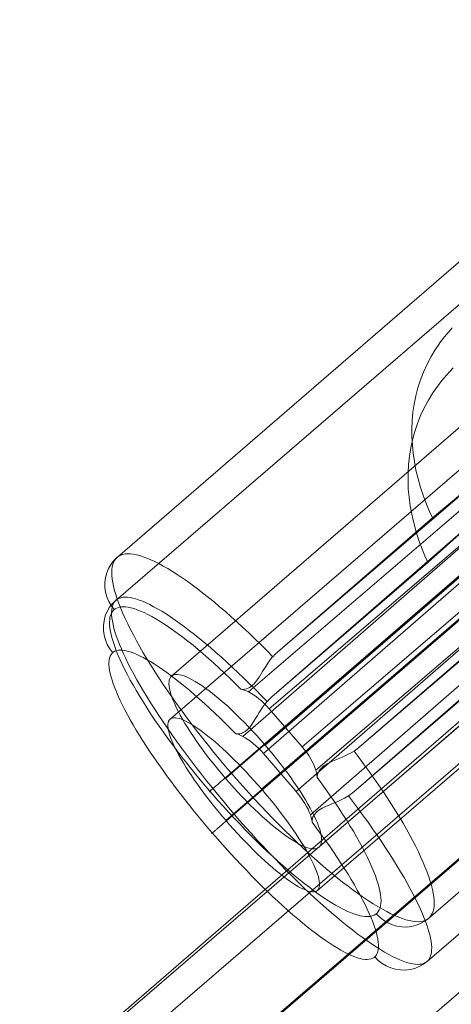
# Model space of a CAD drawing. Units: millimetres. Extents: x 23337 to 33736, y 10449 to 17649.
# Drawn here: x 26208 to 26242, y 15008 to 15087 of the extents above; entities that cross this region are included whole.
import ezdxf

# ---------------------------------------------------------------- set-up
doc = ezdxf.new("R2010")
doc.units = ezdxf.units.MM
doc.layers.add('net', color=251, linetype='Continuous', lineweight=9)

msp = doc.modelspace()

# ---------------------------------------------------------------- linework, layer by layer
at = {"layer": 'net', "flags": 128}
for points in [[(26530.856, 15279.236), (25206.415, 14136.729)], [(26536.058, 15273.168), (25211.616, 14130.661)], [(26536.182, 15273.168), (25211.74, 14130.661)], [(26541.383, 15267.099), (25216.942, 14124.592)], [(25762.756, 14616.697), (25974.692, 14799.558), (26001.169, 14822.447), (26014.407, 14833.829), (26027.645, 14845.212), (26040.512, 14856.347), (26053.379, 14867.358), (26066.123, 14878.493), (26078.99, 14889.504), (26091.733, 14900.515), (26104.477, 14911.527), (26117.22, 14922.538), (26129.963, 14933.549), (26155.326, 14955.448), (26180.69, 14977.347), (26231.168, 15021.021), (26256.902, 15043.291), (26282.637, 15065.561), (26297.236, 15077.686), (26312.082, 15089.687), (26326.929, 15101.564), (26341.9, 15113.194), (26371.964, 15136.082), (26402.152, 15158.6)], [(25763.959, 14614.91), (25975.867, 14797.73), (26002.479, 14820.505), (26015.723, 14832.017), (26028.844, 14843.404), (26041.593, 14854.42), (26054.342, 14865.313), (26067.091, 14876.329), (26079.716, 14887.221), (26092.465, 14898.114), (26105.091, 14909.13), (26130.341, 14930.915), (26155.592, 14952.576), (26180.843, 14974.361), (26230.973, 15017.559), (26256.966, 15039.963), (26282.835, 15062.243), (26297.565, 15074.497), (26312.418, 15086.503), (26327.395, 15098.262), (26342.372, 15109.897), (26357.35, 15121.409), (26372.45, 15132.673), (26402.652, 15155.2)], [(26262.52, 15084.775), (26215.409, 15044.066), (26215.133, 15043.798), (26214.903, 15043.491), (26214.712, 15043.162), (26214.566, 15042.802), (26214.467, 15042.435), (26214.421, 15042.044), (26214.421, 15041.661), (26214.474, 15041.271), (26214.574, 15040.895), (26214.727, 15040.535), (26214.919, 15040.199), (26215.156, 15039.885)], [(26262.681, 15081.453), (26215.298, 15040.631), (26215.022, 15040.363), (26214.792, 15040.064), (26214.6, 15039.727), (26214.447, 15039.374), (26214.348, 15038.998), (26214.302, 15038.615), (26214.302, 15038.224), (26214.355, 15037.841), (26214.455, 15037.465), (26214.6, 15037.098), (26214.8, 15036.76), (26215.037, 15036.446)], [(26219.72, 15034.578), (26271.251, 15079.109)], [(26219.606, 15031.15), (26271.427, 15075.789)], [(26227.179, 15029.087), (26278.709, 15073.618)], [(26224.009, 15026.437), (26275.539, 15070.968)], [(26226.887, 15025.585), (26278.716, 15070.232)], [(26271.572, 15067.583), (26224.46, 15026.874), (26224.391, 15026.812), (26224.323, 15026.751), (26224.246, 15026.69), (26224.177, 15026.629), (26224.108, 15026.567), (26224.039, 15026.514), (26223.978, 15026.452), (26223.909, 15026.399), (26223.848, 15026.338), (26223.779, 15026.284), (26223.718, 15026.23), (26223.656, 15026.177), (26223.595, 15026.123), (26223.541, 15026.077), (26223.48, 15026.031), (26223.427, 15025.978), (26223.373, 15025.932), (26223.327, 15025.886), (26223.273, 15025.848), (26223.227, 15025.802), (26223.182, 15025.763), (26223.136, 15025.725), (26223.097, 15025.687), (26223.059, 15025.656), (26223.021, 15025.625), (26222.982, 15025.587), (26222.952, 15025.564), (26222.914, 15025.534), (26222.891, 15025.511), (26222.86, 15025.488), (26222.837, 15025.465), (26222.814, 15025.442), (26222.791, 15025.426), (26222.776, 15025.411), (26222.76, 15025.396), (26222.745, 15025.388), (26222.737, 15025.373), (26222.73, 15025.365), (26222.722, 15025.365), (26222.722, 15025.357), (26222.722, 15025.365), (26222.73, 15025.365), (26222.737, 15025.373), (26222.753, 15025.38), (26222.768, 15025.396), (26222.783, 15025.411)], [(26224.059, 15023.071), (26275.888, 15067.718)], [(26231.467, 15020.946), (26282.998, 15065.477)], [(26272.101, 15064.407), (26224.71, 15023.585), (26224.641, 15023.523), (26224.572, 15023.462), (26224.496, 15023.401), (26224.427, 15023.339), (26224.358, 15023.278), (26224.289, 15023.224), (26224.22, 15023.163), (26224.158, 15023.109), (26224.089, 15023.048), (26224.028, 15022.994), (26223.959, 15022.941), (26223.898, 15022.887), (26223.836, 15022.833), (26223.783, 15022.787), (26223.722, 15022.734), (26223.668, 15022.688), (26223.614, 15022.642), (26223.561, 15022.596), (26223.507, 15022.55), (26223.461, 15022.512), (26223.415, 15022.466), (26223.369, 15022.427), (26223.323, 15022.397), (26223.285, 15022.358), (26223.239, 15022.32), (26223.2, 15022.289), (26223.17, 15022.259), (26223.139, 15022.236), (26223.108, 15022.205), (26223.078, 15022.182), (26223.047, 15022.159), (26223.024, 15022.144), (26223.001, 15022.121), (26222.986, 15022.105), (26222.97, 15022.09), (26222.955, 15022.082), (26222.94, 15022.067), (26222.932, 15022.059), (26222.924, 15022.052), (26222.917, 15022.052), (26222.924, 15022.052), (26222.924, 15022.059), (26222.94, 15022.067), (26222.947, 15022.082), (26222.963, 15022.09)], [(26242.081, 15062.33), (26241.836, 15062.054), (26241.599, 15061.779), (26241.369, 15061.495), (26241.155, 15061.212), (26240.948, 15060.921), (26240.757, 15060.63), (26240.397, 15060.04), (26240.075, 15059.435), (26239.792, 15058.815), (26239.547, 15058.187), (26239.347, 15057.559), (26239.179, 15056.916), (26239.049, 15056.265), (26238.949, 15055.606), (26238.888, 15054.955), (26238.865, 15054.297), (26238.865, 15053.638), (26238.903, 15053.003), (26238.972, 15052.352), (26239.064, 15051.678), (26239.194, 15050.996), (26239.363, 15050.307), (26239.562, 15049.618), (26239.792, 15048.913), (26240.06, 15048.216), (26240.282, 15047.696), (26240.519, 15047.183), (26228.152, 15036.5), (26227.968, 15036.324), (26227.784, 15036.132), (26227.309, 15036.622), (26226.827, 15037.097), (26226.352, 15037.564), (26225.877, 15038.024), (26225.402, 15038.468), (26224.935, 15038.897), (26224.468, 15039.318), (26224.009, 15039.724), (26223.549, 15040.114), (26223.105, 15040.49), (26222.661, 15040.849), (26222.224, 15041.202), (26221.795, 15041.531), (26221.374, 15041.845), (26220.968, 15042.144), (26220.563, 15042.419), (26220.172, 15042.68), (26219.789, 15042.925), (26219.421, 15043.147), (26219.062, 15043.354), (26218.717, 15043.545), (26218.388, 15043.714), (26218.066, 15043.859), (26217.76, 15043.989), (26217.469, 15044.096), (26217.193, 15044.181), (26216.933, 15044.25), (26216.68, 15044.296), (26216.45, 15044.326), (26216.236, 15044.334), (26216.037, 15044.319), (26215.853, 15044.28), (26215.684, 15044.227), (26215.531, 15044.15), (26215.401, 15044.058), (26215.286, 15043.943), (26215.187, 15043.805), (26215.11, 15043.652), (26215.049, 15043.476), (26215.003, 15043.285), (26214.972, 15043.07), (26214.965, 15042.841), (26214.972, 15042.588), (26215.003, 15042.32), (26215.041, 15042.036), (26215.11, 15041.738), (26215.187, 15041.416), (26215.286, 15041.079), (26215.401, 15040.727), (26215.531, 15040.359), (26215.684, 15039.976), (26215.845, 15039.578), (26216.029, 15039.172), (26216.236, 15038.744), (26216.45, 15038.307), (26216.68, 15037.863), (26216.925, 15037.403), (26217.193, 15036.929), (26217.469, 15036.446), (26217.76, 15035.956), (26218.066, 15035.458), (26218.38, 15034.953), (26218.717, 15034.44), (26219.062, 15033.919), (26219.421, 15033.391), (26219.789, 15032.855), (26220.164, 15032.318), (26220.563, 15031.782), (26220.961, 15031.239), (26221.374, 15030.695), (26221.788, 15030.144), (26222.217, 15029.6), (26222.653, 15029.049), (26223.097, 15028.505), (26223.549, 15027.961), (26224.001, 15027.417), (26224.46, 15026.874), (26224.928, 15026.338), (26225.395, 15025.809), (26225.869, 15025.281), (26226.344, 15024.76), (26226.827, 15024.255), (26227.302, 15023.749), (26227.784, 15023.251), (26228.259, 15022.761), (26228.741, 15022.287), (26229.216, 15021.819), (26229.691, 15021.36), (26230.166, 15020.916), (26230.64, 15020.479), (26231.1, 15020.058), (26231.567, 15019.652), (26232.019, 15019.262), (26232.471, 15018.886), (26232.915, 15018.519), (26233.351, 15018.174), (26233.78, 15017.837), (26234.201, 15017.523), (26234.607, 15017.225), (26235.013, 15016.949), (26235.404, 15016.681), (26235.787, 15016.436), (26236.154, 15016.214), (26236.514, 15016.007), (26236.859, 15015.816), (26237.196, 15015.647), (26237.517, 15015.502), (26237.824, 15015.371), (26238.115, 15015.257), (26238.39, 15015.172), (26238.658, 15015.103), (26238.903, 15015.05), (26239.141, 15015.019), (26239.355, 15015.012), (26239.554, 15015.027), (26239.738, 15015.057), (26239.907, 15015.111), (26240.06, 15015.188), (26240.198, 15015.28), (26240.312, 15015.394), (26240.412, 15015.525), (26240.489, 15015.678), (26240.557, 15015.854), (26240.603, 15016.045), (26240.634, 15016.26), (26240.642, 15016.489), (26240.634, 15016.735), (26240.611, 15017.003), (26240.565, 15017.286), (26240.504, 15017.585), (26240.427, 15017.906), (26240.328, 15018.243), (26240.213, 15018.595), (26240.083, 15018.955), (26239.937, 15019.338), (26239.769, 15019.736), (26239.585, 15020.142), (26239.386, 15020.571), (26239.171, 15021), (26238.942, 15021.452), (26238.697, 15021.911), (26238.436, 15022.378), (26238.161, 15022.861), (26237.87, 15023.351), (26237.563, 15023.849), (26237.249, 15024.354), (26236.912, 15024.867), (26236.568, 15025.388), (26236.215, 15025.916), (26235.848, 15026.445), (26235.465, 15026.981), (26235.074, 15027.525), (26234.676, 15028.068), (26234.263, 15028.612), (26234.676, 15028.068), (26235.074, 15027.525), (26235.465, 15026.981), (26235.848, 15026.445), (26236.215, 15025.916), (26236.568, 15025.388), (26236.912, 15024.867), (26237.249, 15024.354), (26237.563, 15023.849), (26237.87, 15023.351), (26238.161, 15022.861), (26238.436, 15022.378), (26238.697, 15021.911), (26238.942, 15021.452), (26239.171, 15021), (26239.386, 15020.571), (26239.585, 15020.142), (26239.769, 15019.736), (26239.937, 15019.338), (26240.083, 15018.955), (26240.213, 15018.595), (26240.328, 15018.243), (26240.427, 15017.906), (26240.504, 15017.585), (26240.565, 15017.286), (26240.611, 15017.003), (26240.634, 15016.735), (26240.642, 15016.489), (26240.634, 15016.26), (26240.603, 15016.045), (26240.557, 15015.854), (26240.489, 15015.678), (26240.412, 15015.525), (26240.312, 15015.394), (26240.198, 15015.28), (26240.06, 15015.188), (26239.907, 15015.111), (26239.738, 15015.057), (26239.554, 15015.027), (26239.355, 15015.012), (26239.141, 15015.019), (26238.903, 15015.05), (26238.658, 15015.103), (26238.39, 15015.172), (26238.115, 15015.257), (26237.824, 15015.371), (26237.517, 15015.502), (26237.196, 15015.647), (26236.859, 15015.816), (26236.514, 15016.007), (26236.154, 15016.214), (26235.787, 15016.436), (26235.404, 15016.681), (26235.013, 15016.949), (26234.607, 15017.225), (26234.201, 15017.523), (26233.78, 15017.837), (26233.351, 15018.174), (26232.915, 15018.519), (26232.471, 15018.886), (26232.019, 15019.262), (26231.567, 15019.652), (26231.1, 15020.058), (26230.64, 15020.479), (26230.166, 15020.916), (26229.691, 15021.36), (26229.216, 15021.819), (26228.741, 15022.287), (26228.259, 15022.761), (26227.784, 15023.251), (26227.302, 15023.749), (26226.827, 15024.255), (26226.344, 15024.76), (26225.869, 15025.281), (26225.395, 15025.809), (26224.928, 15026.338), (26224.46, 15026.874), (26224.001, 15027.417), (26223.549, 15027.961), (26223.097, 15028.505), (26222.653, 15029.049), (26222.217, 15029.6), (26221.788, 15030.144), (26221.374, 15030.695), (26220.961, 15031.239), (26220.563, 15031.782), (26220.164, 15032.318), (26219.789, 15032.855), (26219.421, 15033.391), (26219.062, 15033.919), (26218.717, 15034.44), (26218.38, 15034.953), (26218.066, 15035.458), (26217.76, 15035.956), (26217.469, 15036.446), (26217.193, 15036.929), (26216.925, 15037.403), (26216.68, 15037.863), (26216.45, 15038.307), (26216.236, 15038.744), (26216.029, 15039.172), (26215.845, 15039.578), (26215.684, 15039.976), (26215.531, 15040.359), (26215.401, 15040.727), (26215.286, 15041.079), (26215.187, 15041.416), (26215.11, 15041.738), (26215.041, 15042.036), (26215.003, 15042.32), (26214.972, 15042.588), (26214.965, 15042.841), (26214.972, 15043.07), (26215.003, 15043.285), (26215.049, 15043.476), (26215.11, 15043.652), (26215.187, 15043.805), (26215.286, 15043.943), (26215.401, 15044.058), (26215.531, 15044.15), (26215.684, 15044.227), (26215.853, 15044.28), (26216.037, 15044.319), (26216.236, 15044.334), (26216.45, 15044.326), (26216.68, 15044.296), (26216.933, 15044.25), (26217.193, 15044.181), (26217.469, 15044.096), (26217.76, 15043.989), (26218.066, 15043.859), (26218.388, 15043.714), (26218.717, 15043.545), (26219.062, 15043.354), (26219.421, 15043.147), (26219.789, 15042.925), (26220.172, 15042.68), (26220.563, 15042.419), (26220.968, 15042.144), (26221.374, 15041.845), (26221.795, 15041.531), (26222.224, 15041.202), (26222.661, 15040.849), (26223.105, 15040.49), (26223.549, 15040.114), (26224.009, 15039.724), (26224.468, 15039.318), (26224.935, 15038.897), (26225.402, 15038.468), (26225.877, 15038.024), (26226.352, 15037.564), (26226.827, 15037.097), (26227.309, 15036.622), (26227.784, 15036.132), (26227.746, 15036.086), (26227.562, 15035.849), (26227.386, 15035.611), (26227.225, 15035.359), (26227.064, 15035.114), (26226.949, 15034.915), (26226.834, 15034.723), (26226.72, 15034.532), (26226.597, 15034.356), (26226.497, 15034.21), (26226.39, 15034.08), (26226.291, 15033.957), (26226.183, 15033.858), (26226.061, 15033.758), (26225.938, 15033.682), (26225.816, 15033.62), (26225.686, 15033.567), (26225.563, 15033.544), (26225.456, 15033.528), (26225.349, 15033.528), (26225.249, 15033.544), (26224.813, 15033.98), (26224.384, 15034.401), (26223.947, 15034.815), (26223.518, 15035.221), (26223.09, 15035.611), (26222.668, 15035.987), (26222.247, 15036.354), (26221.841, 15036.706), (26221.436, 15037.043), (26221.03, 15037.365), (26220.639, 15037.671), (26220.256, 15037.955), (26219.881, 15038.23), (26219.513, 15038.483), (26219.161, 15038.728), (26218.817, 15038.943), (26218.48, 15039.149), (26218.158, 15039.333), (26217.844, 15039.494), (26217.545, 15039.639), (26217.262, 15039.77), (26216.994, 15039.877), (26216.734, 15039.961), (26216.488, 15040.03), (26216.266, 15040.076), (26216.052, 15040.099), (26215.853, 15040.107), (26215.669, 15040.099), (26215.508, 15040.061), (26215.355, 15040.007), (26215.225, 15039.938), (26215.11, 15039.839), (26215.01, 15039.731), (26214.934, 15039.594), (26214.865, 15039.448), (26214.819, 15039.272), (26214.796, 15039.088), (26214.781, 15038.874), (26214.788, 15038.652), (26214.811, 15038.407), (26214.857, 15038.146), (26214.919, 15037.871), (26214.995, 15037.572), (26215.087, 15037.266), (26215.194, 15036.936), (26215.324, 15036.599), (26215.47, 15036.239), (26215.631, 15035.872), (26215.807, 15035.489), (26216.006, 15035.091), (26216.213, 15034.685), (26216.435, 15034.271), (26216.68, 15033.842), (26216.933, 15033.398), (26217.201, 15032.954), (26217.484, 15032.495), (26217.775, 15032.035), (26218.081, 15031.56), (26218.403, 15031.086), (26218.74, 15030.603), (26219.077, 15030.113), (26219.429, 15029.623), (26219.797, 15029.133), (26220.172, 15028.635), (26220.555, 15028.137), (26220.938, 15027.639), (26221.336, 15027.142), (26221.742, 15026.644), (26222.155, 15026.146), (26222.569, 15025.656), (26222.99, 15025.166), (26223.419, 15024.676), (26223.848, 15024.201), (26224.277, 15023.726), (26224.713, 15023.259), (26225.15, 15022.8), (26225.586, 15022.348), (26226.023, 15021.904), (26226.459, 15021.467), (26226.896, 15021.046), (26227.324, 15020.632), (26227.753, 15020.234), (26228.182, 15019.844), (26228.603, 15019.468), (26229.017, 15019.109), (26229.43, 15018.756), (26229.836, 15018.427), (26230.235, 15018.105), (26230.625, 15017.807), (26231.008, 15017.516), (26231.376, 15017.248), (26231.743, 15016.995), (26232.095, 15016.758), (26232.44, 15016.543), (26232.769, 15016.344), (26233.091, 15016.168), (26233.397, 15016.007), (26233.696, 15015.862), (26233.979, 15015.739), (26234.247, 15015.639), (26234.5, 15015.555), (26234.745, 15015.494), (26234.967, 15015.448), (26235.174, 15015.425), (26235.373, 15015.425), (26235.549, 15015.44), (26235.71, 15015.479), (26235.855, 15015.532), (26235.986, 15015.609), (26236.101, 15015.708), (26236.192, 15015.823), (26236.269, 15015.961), (26236.33, 15016.114), (26236.376, 15016.29), (26236.399, 15016.482), (26236.407, 15016.696), (26236.392, 15016.926), (26236.369, 15017.171), (26236.323, 15017.439), (26236.261, 15017.715), (26236.177, 15018.013), (26236.085, 15018.327), (26235.97, 15018.657), (26235.832, 15019.001), (26235.687, 15019.361), (26235.526, 15019.729), (26235.342, 15020.119), (26235.143, 15020.51), (26234.929, 15020.923), (26234.707, 15021.345), (26234.462, 15021.773), (26234.209, 15022.218), (26233.933, 15022.662), (26233.65, 15023.121), (26233.351, 15023.588), (26233.045, 15024.063), (26232.723, 15024.538), (26232.386, 15025.02), (26232.042, 15025.511), (26231.682, 15026.001), (26231.322, 15026.498), (26231.682, 15026.001), (26232.042, 15025.511), (26232.386, 15025.02), (26232.723, 15024.538), (26233.045, 15024.063), (26233.351, 15023.588), (26233.65, 15023.121), (26233.933, 15022.662), (26234.209, 15022.218), (26234.462, 15021.773), (26234.707, 15021.345), (26234.929, 15020.923), (26235.143, 15020.51), (26235.342, 15020.119), (26235.526, 15019.729), (26235.687, 15019.361), (26235.832, 15019.001), (26235.97, 15018.657), (26236.085, 15018.327), (26236.177, 15018.013), (26236.261, 15017.715), (26236.323, 15017.439), (26236.369, 15017.171), (26236.392, 15016.926), (26236.407, 15016.696), (26236.399, 15016.482), (26236.376, 15016.29), (26236.33, 15016.114), (26236.269, 15015.961), (26236.192, 15015.823), (26236.101, 15015.708), (26235.986, 15015.609), (26235.855, 15015.532), (26235.71, 15015.479), (26235.549, 15015.44), (26235.373, 15015.425), (26235.174, 15015.425), (26234.967, 15015.448), (26234.745, 15015.494), (26234.5, 15015.555), (26234.247, 15015.639), (26233.979, 15015.739), (26233.696, 15015.862), (26233.397, 15016.007), (26233.091, 15016.168), (26232.769, 15016.344), (26232.44, 15016.543), (26232.095, 15016.758), (26231.743, 15016.995), (26231.376, 15017.248), (26231.008, 15017.516), (26230.625, 15017.807), (26230.235, 15018.105), (26229.836, 15018.427), (26229.43, 15018.756), (26229.017, 15019.109), (26228.603, 15019.468), (26228.182, 15019.844), (26227.753, 15020.234), (26227.324, 15020.632), (26226.896, 15021.046), (26226.459, 15021.467), (26226.023, 15021.904), (26225.586, 15022.348), (26225.15, 15022.8), (26224.713, 15023.259), (26224.277, 15023.726), (26223.848, 15024.201), (26223.419, 15024.676), (26222.99, 15025.166), (26222.569, 15025.656), (26222.155, 15026.146), (26221.742, 15026.644), (26221.336, 15027.142), (26220.938, 15027.639), (26220.555, 15028.137), (26220.172, 15028.635), (26219.797, 15029.133), (26219.429, 15029.623), (26219.077, 15030.113), (26218.74, 15030.603), (26218.403, 15031.086), (26218.081, 15031.56), (26217.775, 15032.035), (26217.484, 15032.495), (26217.201, 15032.954), (26216.933, 15033.398), (26216.68, 15033.842), (26216.435, 15034.271), (26216.213, 15034.685), (26216.006, 15035.091), (26215.807, 15035.489), (26215.631, 15035.872), (26215.47, 15036.239), (26215.324, 15036.599), (26215.194, 15036.936), (26215.087, 15037.266), (26214.995, 15037.572), (26214.919, 15037.871), (26214.857, 15038.146), (26214.811, 15038.407), (26214.788, 15038.652), (26214.781, 15038.874), (26214.796, 15039.088), (26214.819, 15039.272), (26214.865, 15039.448), (26214.934, 15039.594), (26215.01, 15039.731), (26215.11, 15039.839), (26215.225, 15039.938), (26215.355, 15040.007), (26215.508, 15040.061), (26215.669, 15040.099), (26215.853, 15040.107), (26216.052, 15040.099), (26216.266, 15040.076), (26216.488, 15040.03), (26216.734, 15039.961), (26216.994, 15039.877), (26217.262, 15039.77), (26217.545, 15039.639), (26217.844, 15039.494), (26218.158, 15039.333), (26218.48, 15039.149), (26218.817, 15038.943), (26219.161, 15038.728), (26219.513, 15038.483), (26219.881, 15038.23), (26220.256, 15037.955), (26220.639, 15037.671), (26221.03, 15037.365), (26221.436, 15037.043), (26221.841, 15036.706), (26222.247, 15036.354), (26222.668, 15035.987), (26223.09, 15035.611), (26223.518, 15035.221), (26223.947, 15034.815), (26224.384, 15034.401), (26224.813, 15033.98), (26225.249, 15033.544), (26225.433, 15033.498), (26225.624, 15033.429), (26225.831, 15033.345), (26226.038, 15033.23), (26226.252, 15033.1), (26226.467, 15032.954), (26226.681, 15032.786), (26226.896, 15032.602), (26227.11, 15032.41), (26227.317, 15032.196), (26227.508, 15031.982), (26230.12, 15028.949), (26250.827, 15046.692)], [(26231.348, 15017.514), (26283.169, 15062.154)], [(26244.37, 15047.414), (26240.139, 15043.643), (26239.902, 15044.164), (26239.687, 15044.686), (26239.427, 15045.383), (26239.204, 15046.088), (26239.013, 15046.786), (26238.852, 15047.476), (26238.729, 15048.158), (26238.637, 15048.832), (26238.583, 15049.491), (26238.56, 15050.135), (26238.56, 15050.787), (26238.599, 15051.454), (26238.668, 15052.113), (26238.775, 15052.772), (26238.913, 15053.423), (26239.089, 15054.067), (26239.304, 15054.703), (26239.557, 15055.34), (26239.848, 15055.953), (26240.178, 15056.566), (26240.546, 15057.164), (26240.745, 15057.455), (26240.952, 15057.746), (26241.174, 15058.03), (26241.404, 15058.314), (26241.642, 15058.597), (26241.895, 15058.865), (26242.155, 15059.141)], [(26287.309, 15055.989), (26240.198, 15015.28), (26239.891, 15015.057), (26239.562, 15014.866), (26239.202, 15014.728), (26238.834, 15014.636), (26238.452, 15014.59), (26238.061, 15014.598), (26237.678, 15014.659), (26237.31, 15014.766), (26236.951, 15014.92), (26236.614, 15015.126), (26236.307, 15015.364), (26236.032, 15015.647)], [(26248.637, 15054.021), (26248.353, 15053.707), (26248.108, 15053.363), (26247.909, 15053.003), (26247.756, 15052.62), (26247.641, 15052.229), (26247.58, 15051.839), (26247.564, 15051.448), (26247.603, 15051.065), (26247.687, 15050.69), (26247.817, 15050.345), (26248.001, 15050.016), (26248.223, 15049.717), (26227.508, 15031.982)], [(26287.477, 15052.672), (26240.093, 15011.85), (26239.787, 15011.62), (26239.45, 15011.436), (26239.089, 15011.298), (26238.721, 15011.198), (26238.338, 15011.16), (26237.947, 15011.168), (26237.564, 15011.221), (26237.188, 15011.336), (26236.828, 15011.49), (26236.499, 15011.689), (26236.184, 15011.934), (26235.916, 15012.21)], [(26247.595, 15051.984), (26225.839, 15033.337)], [(26228.152, 15036.5), (26245.267, 15051.157), (26240.519, 15047.183)], [(26225.4, 15029.778), (26246.601, 15048.204)], [(26244.37, 15047.414), (26227.707, 15032.936), (26240.139, 15043.643)], [(26246.662, 15036.07), (26234.23, 15025.355), (26234.031, 15025.194), (26233.808, 15025.049), (26234.215, 15024.52), (26234.613, 15023.991), (26234.996, 15023.462), (26235.372, 15022.941), (26235.74, 15022.427), (26236.092, 15021.914), (26236.437, 15021.408), (26236.767, 15020.91), (26237.089, 15020.411), (26237.395, 15019.929), (26237.687, 15019.453), (26237.97, 15018.986), (26238.239, 15018.526), (26238.491, 15018.081), (26238.737, 15017.644), (26238.959, 15017.215), (26239.166, 15016.809), (26239.365, 15016.403), (26239.542, 15016.019), (26239.71, 15015.644), (26239.856, 15015.284), (26239.986, 15014.939), (26240.101, 15014.609), (26240.201, 15014.287), (26240.285, 15013.988), (26240.346, 15013.705), (26240.4, 15013.444), (26240.431, 15013.191), (26240.446, 15012.961), (26240.438, 15012.747), (26240.423, 15012.547), (26240.385, 15012.371), (26240.331, 15012.21), (26240.262, 15012.064), (26240.178, 15011.942), (26240.078, 15011.842), (26239.955, 15011.758), (26239.825, 15011.689), (26239.672, 15011.643), (26239.503, 15011.62), (26239.319, 15011.612), (26239.12, 15011.62), (26238.913, 15011.651), (26238.683, 15011.704), (26238.438, 15011.773), (26238.185, 15011.865), (26237.909, 15011.973), (26237.625, 15012.103), (26237.326, 15012.248), (26237.02, 15012.409), (26236.698, 15012.593), (26236.361, 15012.793), (26236.016, 15013.015), (26235.656, 15013.253), (26235.288, 15013.505), (26234.912, 15013.774), (26234.521, 15014.057), (26234.13, 15014.364), (26233.724, 15014.686), (26233.31, 15015.015), (26232.889, 15015.368), (26232.459, 15015.728), (26232.03, 15016.104), (26231.586, 15016.495), (26231.141, 15016.901), (26230.696, 15017.315), (26230.244, 15017.744), (26229.784, 15018.189), (26229.324, 15018.633), (26228.865, 15019.093), (26228.397, 15019.568), (26227.937, 15020.043), (26227.47, 15020.534), (26227.01, 15021.025), (26226.542, 15021.523), (26226.082, 15022.036), (26225.622, 15022.55), (26225.17, 15023.063), (26224.71, 15023.585), (26224.266, 15024.113), (26223.821, 15024.642), (26223.377, 15025.171), (26222.947, 15025.708), (26222.518, 15026.237), (26222.097, 15026.773), (26221.683, 15027.302), (26221.276, 15027.831), (26220.878, 15028.36), (26220.495, 15028.889), (26220.111, 15029.41), (26219.744, 15029.931), (26219.391, 15030.445), (26219.046, 15030.95), (26218.709, 15031.449), (26218.387, 15031.947), (26218.073, 15032.43), (26217.774, 15032.913), (26217.49, 15033.38), (26217.222, 15033.84), (26216.961, 15034.292), (26216.716, 15034.729), (26216.486, 15035.158), (26216.271, 15035.572), (26216.072, 15035.978), (26215.896, 15036.369), (26215.727, 15036.745), (26215.574, 15037.113), (26215.436, 15037.465), (26215.313, 15037.795), (26215.214, 15038.117), (26215.129, 15038.416), (26215.06, 15038.707), (26215.007, 15038.975), (26214.968, 15039.228), (26214.945, 15039.466), (26214.945, 15039.688), (26214.961, 15039.887), (26214.991, 15040.071), (26215.037, 15040.24), (26215.106, 15040.386), (26215.183, 15040.508), (26215.283, 15040.623), (26215.398, 15040.708), (26215.528, 15040.777), (26215.674, 15040.83), (26215.842, 15040.861), (26216.018, 15040.876), (26216.21, 15040.869), (26216.425, 15040.846), (26216.647, 15040.8), (26216.885, 15040.731), (26217.137, 15040.646), (26217.406, 15040.547), (26217.689, 15040.424), (26217.981, 15040.278), (26218.287, 15040.117), (26218.609, 15039.941), (26218.939, 15039.75), (26219.284, 15039.535), (26219.636, 15039.297), (26220.004, 15039.052), (26220.38, 15038.784), (26220.763, 15038.5), (26221.161, 15038.201), (26221.56, 15037.887), (26221.974, 15037.557), (26222.388, 15037.212), (26222.817, 15036.852), (26223.246, 15036.477), (26223.691, 15036.093), (26224.128, 15035.687), (26224.58, 15035.273), (26225.032, 15034.852), (26225.484, 15034.415), (26225.944, 15033.97), (26226.404, 15033.51), (26226.872, 15033.043), (26227.332, 15032.568), (26226.872, 15033.043), (26226.404, 15033.51), (26225.944, 15033.97), (26225.484, 15034.415), (26225.032, 15034.852), (26224.58, 15035.273), (26224.128, 15035.687), (26223.691, 15036.093), (26223.246, 15036.477), (26222.817, 15036.852), (26222.388, 15037.212), (26221.974, 15037.557), (26221.56, 15037.887), (26221.161, 15038.201), (26220.763, 15038.5), (26220.38, 15038.784), (26220.004, 15039.052), (26219.636, 15039.297), (26219.284, 15039.535), (26218.939, 15039.75), (26218.609, 15039.941), (26218.287, 15040.117), (26217.981, 15040.278), (26217.689, 15040.424), (26217.406, 15040.547), (26217.137, 15040.646), (26216.885, 15040.731), (26216.647, 15040.8), (26216.425, 15040.846), (26216.21, 15040.869), (26216.018, 15040.876), (26215.842, 15040.861), (26215.674, 15040.83), (26215.528, 15040.777), (26215.398, 15040.708), (26215.283, 15040.623), (26215.183, 15040.508), (26215.106, 15040.386), (26215.037, 15040.24), (26214.991, 15040.071), (26214.961, 15039.887), (26214.945, 15039.688), (26214.945, 15039.466), (26214.968, 15039.228), (26215.007, 15038.975), (26215.06, 15038.707), (26215.129, 15038.416), (26215.214, 15038.117), (26215.313, 15037.795), (26215.436, 15037.465), (26215.574, 15037.113), (26215.727, 15036.745), (26215.896, 15036.369), (26216.072, 15035.978), (26216.271, 15035.572), (26216.486, 15035.158), (26216.716, 15034.729), (26216.961, 15034.292), (26217.222, 15033.84), (26217.49, 15033.38), (26217.774, 15032.913), (26218.073, 15032.43), (26218.387, 15031.947), (26218.709, 15031.449), (26219.046, 15030.95), (26219.391, 15030.445), (26219.744, 15029.931), (26220.111, 15029.41), (26220.495, 15028.889), (26220.878, 15028.36), (26221.276, 15027.831), (26221.683, 15027.302), (26222.097, 15026.773), (26222.518, 15026.237), (26222.947, 15025.708), (26223.377, 15025.171), (26223.821, 15024.642), (26224.266, 15024.113), (26224.71, 15023.585), (26225.17, 15023.063), (26225.622, 15022.55), (26226.082, 15022.036), (26226.542, 15021.523), (26227.01, 15021.025), (26227.47, 15020.534), (26227.937, 15020.043), (26228.397, 15019.568), (26228.865, 15019.093), (26229.324, 15018.633), (26229.784, 15018.189), (26230.244, 15017.744), (26230.696, 15017.315), (26231.141, 15016.901), (26231.586, 15016.495), (26232.03, 15016.104), (26232.459, 15015.728), (26232.889, 15015.368), (26233.31, 15015.015), (26233.724, 15014.686), (26234.13, 15014.364), (26234.521, 15014.057), (26234.912, 15013.774), (26235.288, 15013.505), (26235.656, 15013.253), (26236.016, 15013.015), (26236.361, 15012.793), (26236.698, 15012.593), (26237.02, 15012.409), (26237.326, 15012.248), (26237.625, 15012.103), (26237.909, 15011.973), (26238.185, 15011.865), (26238.438, 15011.773), (26238.683, 15011.704), (26238.913, 15011.651), (26239.12, 15011.62), (26239.319, 15011.612), (26239.503, 15011.62), (26239.672, 15011.643), (26239.825, 15011.689), (26239.955, 15011.758), (26240.078, 15011.842), (26240.178, 15011.942), (26240.262, 15012.064), (26240.331, 15012.21), (26240.385, 15012.371), (26240.423, 15012.547), (26240.438, 15012.747), (26240.446, 15012.961), (26240.431, 15013.191), (26240.4, 15013.444), (26240.346, 15013.705), (26240.285, 15013.988), (26240.201, 15014.287), (26240.101, 15014.609), (26239.986, 15014.939), (26239.856, 15015.284), (26239.71, 15015.644), (26239.542, 15016.019), (26239.365, 15016.403), (26239.166, 15016.809), (26238.959, 15017.215), (26238.737, 15017.644), (26238.491, 15018.081), (26238.239, 15018.526), (26237.97, 15018.986), (26237.687, 15019.453), (26237.395, 15019.929), (26237.089, 15020.411), (26236.767, 15020.91), (26236.437, 15021.408), (26236.092, 15021.914), (26235.74, 15022.427), (26235.372, 15022.941), (26234.996, 15023.462), (26234.613, 15023.991), (26234.215, 15024.52), (26233.808, 15025.049), (26233.762, 15025.01), (26233.502, 15024.865), (26233.233, 15024.727), (26232.965, 15024.596), (26232.697, 15024.481), (26232.482, 15024.397), (26232.275, 15024.305), (26232.076, 15024.221), (26231.884, 15024.136), (26231.723, 15024.052), (26231.586, 15023.975), (26231.448, 15023.891), (26231.333, 15023.799), (26231.225, 15023.7), (26231.133, 15023.592), (26231.049, 15023.477), (26230.988, 15023.362), (26230.949, 15023.247), (26230.919, 15023.14), (26230.911, 15023.04), (26230.911, 15022.948), (26231.271, 15022.466), (26231.624, 15021.99), (26231.961, 15021.515), (26232.291, 15021.048), (26232.613, 15020.588), (26232.919, 15020.128), (26233.218, 15019.676), (26233.502, 15019.231), (26233.778, 15018.794), (26234.038, 15018.365), (26234.284, 15017.951), (26234.521, 15017.537), (26234.743, 15017.139), (26234.943, 15016.755), (26235.134, 15016.38), (26235.311, 15016.012), (26235.472, 15015.667), (26235.617, 15015.33), (26235.747, 15015), (26235.862, 15014.693), (26235.962, 15014.402), (26236.046, 15014.119), (26236.108, 15013.858), (26236.161, 15013.613), (26236.192, 15013.383), (26236.207, 15013.168), (26236.207, 15012.969), (26236.192, 15012.793), (26236.161, 15012.632), (26236.108, 15012.486), (26236.039, 15012.363), (26235.962, 15012.256), (26235.862, 15012.172), (26235.747, 15012.103), (26235.617, 15012.049), (26235.472, 15012.018), (26235.311, 15012.011), (26235.134, 15012.011), (26234.943, 15012.041), (26234.736, 15012.087), (26234.513, 15012.149), (26234.276, 15012.233), (26234.031, 15012.333), (26233.77, 15012.455), (26233.494, 15012.586), (26233.21, 15012.747), (26232.912, 15012.923), (26232.605, 15013.107), (26232.283, 15013.322), (26231.946, 15013.544), (26231.609, 15013.789), (26231.256, 15014.042), (26230.896, 15014.318), (26230.528, 15014.609), (26230.152, 15014.916), (26229.769, 15015.238), (26229.386, 15015.567), (26228.987, 15015.912), (26228.589, 15016.272), (26228.182, 15016.648), (26227.768, 15017.031), (26227.355, 15017.422), (26226.941, 15017.828), (26226.519, 15018.25), (26226.098, 15018.671), (26225.684, 15019.108), (26225.262, 15019.545), (26224.841, 15019.997), (26224.419, 15020.457), (26223.997, 15020.917), (26223.584, 15021.385), (26223.17, 15021.852), (26222.756, 15022.335), (26222.35, 15022.81), (26221.951, 15023.293), (26221.56, 15023.776), (26221.169, 15024.259), (26220.786, 15024.742), (26220.41, 15025.225), (26220.042, 15025.708), (26219.682, 15026.183), (26219.33, 15026.666), (26218.992, 15027.133), (26218.663, 15027.609), (26218.341, 15028.068), (26218.027, 15028.528), (26217.735, 15028.981), (26217.444, 15029.425), (26217.176, 15029.862), (26216.908, 15030.284), (26216.662, 15030.705), (26216.432, 15031.111), (26216.21, 15031.51), (26216.003, 15031.901), (26215.811, 15032.276), (26215.635, 15032.637), (26215.474, 15032.989), (26215.329, 15033.326), (26215.198, 15033.648), (26215.083, 15033.963), (26214.984, 15034.254), (26214.907, 15034.537), (26214.838, 15034.798), (26214.792, 15035.043), (26214.754, 15035.273), (26214.738, 15035.488), (26214.738, 15035.687), (26214.754, 15035.863), (26214.792, 15036.024), (26214.838, 15036.17), (26214.907, 15036.293), (26214.984, 15036.4), (26215.083, 15036.492), (26215.198, 15036.561), (26215.329, 15036.607), (26215.474, 15036.638), (26215.635, 15036.653), (26215.811, 15036.645), (26216.003, 15036.622), (26216.21, 15036.576), (26216.432, 15036.515), (26216.662, 15036.431), (26216.915, 15036.331), (26217.176, 15036.208), (26217.452, 15036.07), (26217.735, 15035.917), (26218.034, 15035.741), (26218.341, 15035.549), (26218.663, 15035.342), (26218.992, 15035.12), (26219.337, 15034.875), (26219.682, 15034.614), (26220.042, 15034.346), (26220.41, 15034.055), (26220.786, 15033.748), (26221.169, 15033.426), (26221.56, 15033.097), (26221.959, 15032.752), (26222.357, 15032.391), (26222.763, 15032.016), (26223.17, 15031.633), (26223.584, 15031.242), (26224.005, 15030.835), (26224.419, 15030.414), (26224.841, 15029.992), (26224.419, 15030.414), (26224.005, 15030.835), (26223.584, 15031.242), (26223.17, 15031.633), (26222.763, 15032.016), (26222.357, 15032.391), (26221.959, 15032.752), (26221.56, 15033.097), (26221.169, 15033.426), (26220.786, 15033.748), (26220.41, 15034.055), (26220.042, 15034.346), (26219.682, 15034.614), (26219.337, 15034.875), (26218.992, 15035.12), (26218.663, 15035.342), (26218.341, 15035.549), (26218.034, 15035.741), (26217.735, 15035.917), (26217.452, 15036.07), (26217.176, 15036.208), (26216.915, 15036.331), (26216.662, 15036.431), (26216.432, 15036.515), (26216.21, 15036.576), (26216.003, 15036.622), (26215.811, 15036.645), (26215.635, 15036.653), (26215.474, 15036.638), (26215.329, 15036.607), (26215.198, 15036.561), (26215.083, 15036.492), (26214.984, 15036.4), (26214.907, 15036.293), (26214.838, 15036.17), (26214.792, 15036.024), (26214.754, 15035.863), (26214.738, 15035.687), (26214.738, 15035.488), (26214.754, 15035.273), (26214.792, 15035.043), (26214.838, 15034.798), (26214.907, 15034.537), (26214.984, 15034.254), (26215.083, 15033.963), (26215.198, 15033.648), (26215.329, 15033.326), (26215.474, 15032.989), (26215.635, 15032.637), (26215.811, 15032.276), (26216.003, 15031.901), (26216.21, 15031.51), (26216.432, 15031.111), (26216.662, 15030.705), (26216.908, 15030.284), (26217.176, 15029.862), (26217.444, 15029.425), (26217.735, 15028.981), (26218.027, 15028.528), (26218.341, 15028.068), (26218.663, 15027.609), (26218.992, 15027.133), (26219.33, 15026.666), (26219.682, 15026.183), (26220.042, 15025.708), (26220.41, 15025.225), (26220.786, 15024.742), (26221.169, 15024.259), (26221.56, 15023.776), (26221.951, 15023.293), (26222.35, 15022.81), (26222.756, 15022.335), (26223.17, 15021.852), (26223.584, 15021.385), (26223.997, 15020.917), (26224.419, 15020.457), (26224.841, 15019.997), (26225.262, 15019.545), (26225.684, 15019.108), (26226.098, 15018.671), (26226.519, 15018.25), (26226.941, 15017.828), (26227.355, 15017.422), (26227.768, 15017.031), (26228.182, 15016.648), (26228.589, 15016.272), (26228.987, 15015.912), (26229.386, 15015.567), (26229.769, 15015.238), (26230.152, 15014.916), (26230.528, 15014.609), (26230.896, 15014.318), (26231.256, 15014.042), (26231.609, 15013.789), (26231.946, 15013.544), (26232.283, 15013.322), (26232.605, 15013.107), (26232.912, 15012.923), (26233.21, 15012.747), (26233.494, 15012.586), (26233.77, 15012.455), (26234.031, 15012.333), (26234.276, 15012.233), (26234.513, 15012.149), (26234.736, 15012.087), (26234.943, 15012.041), (26235.134, 15012.011), (26235.311, 15012.011), (26235.472, 15012.018), (26235.617, 15012.049), (26235.747, 15012.103), (26235.862, 15012.172), (26235.962, 15012.256), (26236.039, 15012.363), (26236.108, 15012.486), (26236.161, 15012.632), (26236.192, 15012.793), (26236.207, 15012.969), (26236.207, 15013.168), (26236.192, 15013.383), (26236.161, 15013.613), (26236.108, 15013.858), (26236.046, 15014.119), (26235.962, 15014.402), (26235.862, 15014.693), (26235.747, 15015), (26235.617, 15015.33), (26235.472, 15015.667), (26235.311, 15016.012), (26235.134, 15016.38), (26234.943, 15016.755), (26234.743, 15017.139), (26234.521, 15017.537), (26234.284, 15017.951), (26234.038, 15018.365), (26233.778, 15018.794), (26233.502, 15019.231), (26233.218, 15019.676), (26232.919, 15020.128), (26232.613, 15020.588), (26232.291, 15021.048), (26231.961, 15021.515), (26231.624, 15021.99), (26231.271, 15022.466), (26230.911, 15022.948), (26230.888, 15023.132), (26230.842, 15023.324), (26230.781, 15023.531), (26230.696, 15023.753), (26230.597, 15023.975), (26230.474, 15024.205), (26230.336, 15024.443), (26230.183, 15024.681), (26230.022, 15024.918), (26229.846, 15025.148), (26229.654, 15025.378), (26227.048, 15028.406), (26247.222, 15045.935)], [(26231.215, 15027.096), (26252.979, 15045.743)], [(26251.792, 15043.583), (26234.676, 15028.926), (26247.044, 15039.609)], [(26254.158, 15042.693), (26253.806, 15042.463), (26253.43, 15042.271), (26253.039, 15042.126), (26252.633, 15042.026), (26252.234, 15041.972), (26251.836, 15041.965), (26251.445, 15042.011), (26251.069, 15042.103), (26250.717, 15042.241), (26250.387, 15042.425), (26250.096, 15042.647), (26249.835, 15042.907), (26229.654, 15025.378)], [(26251.981, 15041.965), (26230.781, 15023.539)], [(26234.23, 15025.355), (26250.901, 15039.841), (26246.662, 15036.07)], [(26227.707, 15032.936), (26227.516, 15032.759), (26227.332, 15032.568), (26227.163, 15032.361), (26227.002, 15032.146), (26226.849, 15031.924), (26226.703, 15031.694), (26226.557, 15031.456), (26226.419, 15031.219), (26226.282, 15030.996), (26226.144, 15030.782), (26226.052, 15030.651), (26225.952, 15030.521), (26225.837, 15030.391), (26225.714, 15030.268), (26225.592, 15030.176), (26225.477, 15030.107), (26225.377, 15030.054), (26225.285, 15030.023), (26225.162, 15029.992), (26225.048, 15029.977), (26224.94, 15029.977), (26224.841, 15029.992), (26225.017, 15029.946), (26225.201, 15029.877), (26225.392, 15029.785), (26225.599, 15029.67), (26225.806, 15029.54), (26226.013, 15029.387), (26226.228, 15029.218), (26226.435, 15029.034), (26226.642, 15028.835), (26226.849, 15028.628), (26227.048, 15028.406)], [(26234.676, 15028.926), (26234.477, 15028.765), (26234.263, 15028.612), (26234.041, 15028.474), (26233.803, 15028.352), (26233.558, 15028.229), (26233.313, 15028.122), (26233.053, 15028.007), (26232.8, 15027.908), (26232.555, 15027.8), (26232.325, 15027.693), (26232.18, 15027.624), (26232.034, 15027.54), (26231.889, 15027.448), (26231.751, 15027.341), (26231.636, 15027.234), (26231.544, 15027.126), (26231.475, 15027.034), (26231.429, 15026.943), (26231.376, 15026.82), (26231.345, 15026.705), (26231.322, 15026.598), (26231.322, 15026.498), (26231.307, 15026.682), (26231.268, 15026.881), (26231.215, 15027.088), (26231.138, 15027.31), (26231.046, 15027.54), (26230.931, 15027.777), (26230.794, 15028.015), (26230.648, 15028.252), (26230.487, 15028.49), (26230.311, 15028.719), (26230.12, 15028.949)]]:
    msp.add_lwpolyline(points, dxfattribs=at)
for points in [[(26231.475, 15020.954), (26231.376, 15020.893), (26231.268, 15020.847), (26231.138, 15020.824), (26231, 15020.824), (26230.839, 15020.839), (26230.663, 15020.877), (26230.48, 15020.939), (26230.273, 15021.015), (26230.058, 15021.115), (26229.829, 15021.23), (26229.584, 15021.368), (26229.331, 15021.528), (26229.063, 15021.697), (26228.787, 15021.888), (26228.504, 15022.103), (26228.213, 15022.325), (26227.906, 15022.57), (26227.6, 15022.823), (26227.286, 15023.098), (26226.965, 15023.382), (26226.643, 15023.68), (26226.321, 15023.987), (26225.992, 15024.308), (26225.663, 15024.645), (26225.333, 15024.982), (26225.004, 15025.334), (26224.675, 15025.687), (26224.353, 15026.047), (26224.032, 15026.414), (26223.718, 15026.789), (26223.404, 15027.157), (26223.105, 15027.532), (26222.806, 15027.908), (26222.515, 15028.29), (26222.24, 15028.658), (26221.972, 15029.033), (26221.711, 15029.401), (26221.458, 15029.761), (26221.229, 15030.121), (26221.007, 15030.473), (26220.792, 15030.81), (26220.601, 15031.147), (26220.417, 15031.468), (26220.256, 15031.782), (26220.103, 15032.081), (26219.973, 15032.372), (26219.85, 15032.648), (26219.751, 15032.908), (26219.667, 15033.153), (26219.605, 15033.383), (26219.559, 15033.59), (26219.529, 15033.789), (26219.513, 15033.965), (26219.521, 15034.126), (26219.544, 15034.271), (26219.582, 15034.394), (26219.644, 15034.493), (26219.72, 15034.578), (26219.812, 15034.639), (26219.919, 15034.685), (26220.049, 15034.708), (26220.187, 15034.708), (26220.348, 15034.692), (26220.524, 15034.654), (26220.716, 15034.593), (26220.915, 15034.516), (26221.129, 15034.417), (26221.367, 15034.294), (26221.604, 15034.156), (26221.857, 15034.003), (26222.125, 15033.827), (26222.4, 15033.636), (26222.684, 15033.429), (26222.982, 15033.199), (26223.281, 15032.962), (26223.587, 15032.701), (26223.901, 15032.433), (26224.223, 15032.15), (26224.545, 15031.851), (26224.866, 15031.537), (26225.196, 15031.216), (26225.525, 15030.886), (26225.854, 15030.549), (26226.183, 15030.197), (26226.513, 15029.845), (26226.834, 15029.477), (26227.156, 15029.117), (26227.47, 15028.742), (26227.784, 15028.367), (26228.083, 15027.992), (26228.381, 15027.617), (26228.672, 15027.241), (26228.948, 15026.866), (26229.224, 15026.498), (26229.476, 15026.131), (26229.729, 15025.763), (26229.959, 15025.411), (26230.189, 15025.059), (26230.395, 15024.714), (26230.587, 15024.385), (26230.771, 15024.063), (26230.931, 15023.749), (26231.085, 15023.451), (26231.215, 15023.16), (26231.337, 15022.884), (26231.437, 15022.624), (26231.521, 15022.378), (26231.582, 15022.149), (26231.636, 15021.934), (26231.659, 15021.743), (26231.674, 15021.559), (26231.667, 15021.406), (26231.644, 15021.26), (26231.605, 15021.138), (26231.544, 15021.038), (26231.475, 15020.954)], [(26231.34, 15017.506), (26231.409, 15017.583), (26231.455, 15017.675), (26231.494, 15017.79), (26231.509, 15017.913), (26231.509, 15018.058), (26231.494, 15018.227), (26231.463, 15018.403), (26231.417, 15018.603), (26231.348, 15018.809), (26231.271, 15019.039), (26231.172, 15019.285), (26231.064, 15019.538), (26230.934, 15019.806), (26230.796, 15020.089), (26230.635, 15020.381), (26230.466, 15020.68), (26230.283, 15020.994), (26230.083, 15021.316), (26229.869, 15021.653), (26229.646, 15021.99), (26229.416, 15022.335), (26229.171, 15022.68), (26228.911, 15023.04), (26228.65, 15023.393), (26228.374, 15023.753), (26228.098, 15024.121), (26227.807, 15024.481), (26227.516, 15024.842), (26227.209, 15025.202), (26226.91, 15025.562), (26226.596, 15025.922), (26226.282, 15026.267), (26225.967, 15026.612), (26225.653, 15026.957), (26225.339, 15027.287), (26225.025, 15027.609), (26224.71, 15027.923), (26224.396, 15028.229), (26224.089, 15028.528), (26223.783, 15028.812), (26223.476, 15029.08), (26223.185, 15029.341), (26222.894, 15029.578), (26222.61, 15029.808), (26222.342, 15030.023), (26222.074, 15030.222), (26221.813, 15030.406), (26221.568, 15030.575), (26221.33, 15030.72), (26221.108, 15030.851), (26220.893, 15030.966), (26220.694, 15031.065), (26220.51, 15031.142), (26220.334, 15031.196), (26220.18, 15031.234), (26220.035, 15031.257), (26219.904, 15031.257), (26219.789, 15031.242), (26219.69, 15031.203), (26219.606, 15031.15), (26219.537, 15031.073), (26219.491, 15030.981), (26219.452, 15030.874), (26219.437, 15030.743), (26219.437, 15030.598), (26219.452, 15030.437), (26219.483, 15030.253), (26219.529, 15030.061), (26219.598, 15029.847), (26219.675, 15029.617), (26219.774, 15029.379), (26219.881, 15029.126), (26220.012, 15028.85), (26220.157, 15028.574), (26220.311, 15028.283), (26220.487, 15027.976), (26220.671, 15027.662), (26220.863, 15027.34), (26221.077, 15027.011), (26221.299, 15026.673), (26221.537, 15026.329), (26221.782, 15025.976), (26222.035, 15025.623), (26222.296, 15025.263), (26222.572, 15024.903), (26222.855, 15024.543), (26223.139, 15024.175), (26223.438, 15023.815), (26223.737, 15023.454), (26224.043, 15023.094), (26224.35, 15022.741), (26224.664, 15022.389), (26224.979, 15022.044), (26225.293, 15021.707), (26225.607, 15021.369), (26225.921, 15021.048), (26226.236, 15020.733), (26226.55, 15020.427), (26226.864, 15020.135), (26227.163, 15019.852), (26227.47, 15019.584), (26227.761, 15019.323), (26228.052, 15019.078), (26228.336, 15018.848), (26228.612, 15018.633), (26228.872, 15018.434), (26229.133, 15018.25), (26229.378, 15018.089), (26229.616, 15017.936), (26229.838, 15017.805), (26230.053, 15017.69), (26230.252, 15017.598), (26230.436, 15017.522), (26230.612, 15017.46), (26230.773, 15017.422), (26230.911, 15017.399), (26231.041, 15017.399), (26231.156, 15017.414), (26231.256, 15017.453), (26231.34, 15017.506)]]:
    msp.add_lwpolyline(points, close=True, dxfattribs=at)

doc.saveas('drawing.dxf')
